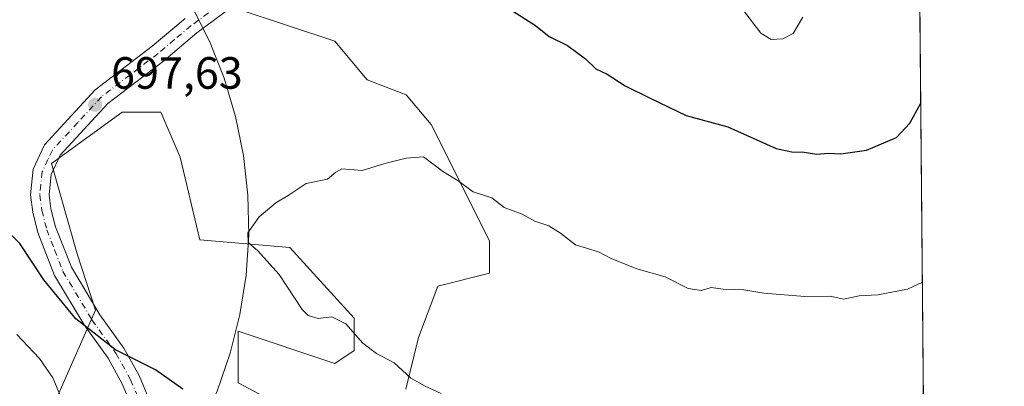
# Model space of a CAD drawing. Units: metres. Extents: x 559773 to 563209, y 4719437 to 4721780.
# Drawn here: x 562991 to 563209, y 4721438 to 4721519 of the extents above; entities that cross this region are included whole.
import ezdxf

# ---------------------------------------------------------------- set-up
doc = ezdxf.new("R2010")
doc.units = ezdxf.units.M
doc.header["$MEASUREMENT"] = 0
doc.linetypes.add('DGN Style 4', pattern=[2.6384748266838614, 1.318413404963828, -0.6592067024819142, 0.001648016756204785, -0.6592067024819142])
for name, color, linetype, lineweight in [('Arbolado forestal CxS', 92, 'Continuous', 0), ('Comarca CxS', 21, 'Continuous', 0), ('Comunidad Autónoma CxS', 142, 'Continuous', 0), ('Curva de nivel maestra', 30, 'Continuous', 30), ('Curva de nivel normal', 30, 'Continuous', 0), ('Entidad de ámbito territorial CxS', 92, 'Continuous', 0), ('Espacio natural protegido', 121, 'Continuous', 13), ('Espacio natural protegido CxS', 121, 'Continuous', 0), ('Municipio CxS', 4, 'Continuous', 0), ('Pastizal CxS', 92, 'Continuous', 0), ('Pista no pavimentada Cxs', 111, 'Continuous', 0), ('Pista no pavimentada eje', 91, 'DGN Style 4', 0), ('Prado CxS', 92, 'Continuous', 0), ('Provincia CxS', 1, 'Continuous', 0), ('Punto de cota en terreno', 7, 'Continuous', 0), ('Rótulo de punto de cota en terreno', 7, 'Continuous', 0)]:
    doc.layers.add(name, color=color, linetype=linetype, lineweight=lineweight)
doc.styles.add('Style-Arial', font='txt')

# ---------------------------------------------------------------- blocks, each defined once
blk = doc.blocks.new('*U13')
at = {"layer": 'Arbolado forestal CxS', "color": 92, "linetype": 'Continuous', "lineweight": 0}
for points in [[(563188.8179000001, 4721734.1077, 730.7932000000002), (563191.6984000001, 4721417.553099999, 690.260500000004), (563182.4836999997, 4721401.416099999, 691.4758000000002), (563174.7742999997, 4721386.5821, 694.1315000000031), (563163.3060999997, 4721363.658299999, 700.1759000000021), (563165.4128999999, 4721353.072899999, 701.5733000000037), (563189.8148999996, 4721335.0725, 700.8666999999988), (563192.4687000001, 4721332.902000001, 700.8629999999977), (563193.4330000002, 4721226.928300001, 736.4640000000073), (563081.1372999996, 4721301.5723, 744.9809999999999), (563081.0378999999, 4721301.6325, 744.9997000000003), (563080.9688999997, 4721301.660300001, 745.0148000000045), (563080.8948999997, 4721301.691299999, 745.0307999999933), (563080.7909000004, 4721301.7183, 745.0556999999973), (563036.2229000004, 4721311.128699999, 742.0697999999975), (562982.0329, 4721322.565500001, 729.9284000000043)], [(562999.8907000005, 4721435.518100001, 704.809699999998), (563008.2515000004, 4721454.453299999, 698.992499999993), (563004.1700999998, 4721466.922499999, 698.4655999999959), (562998.4656999996, 4721486.906500001, 698.0354999999981), (563014.1568999998, 4721498.326300001, 697.4107999999978), (563022.7147000004, 4721498.326099999, 696.8953000000038), (563026.9945, 4721488.334100001, 696.0129000000015), (563031.3406999996, 4721470.012900001, 695.850099999996), (563051.2443000004, 4721468.348900001, 694.5850999999967), (563065.5078999996, 4721452.646500001, 694.2318999999989), (563065.5078999996, 4721445.5097, 695.0783999999985), (563061.2289000005, 4721442.6545, 695.7918000000063), (563039.8318999996, 4721449.7919, 696.485400000005), (563039.8317, 4721438.372500001, 698.1671999999963), (563061.2289000005, 4721426.952500001, 698.0605000000069)], [(563076.9199000001, 4721436.944700001, 695.2385000000068), (563079.7730999999, 4721448.364499999, 693.9002999999939), (563084.0522999996, 4721459.783500001, 693.4673999999941), (563095.4641000004, 4721462.6381, 693.5120000000024), (563095.4641000004, 4721469.776699999, 694.1064999999944), (563082.5383000001, 4721495.611099999, 695.7771000000066), (563077.0173000004, 4721502.136299999, 696.0200999999943), (563068.3617000004, 4721505.463500001, 696.3717000000033), (563061.2301000003, 4721514.028100001, 697.029999999999), (563039.8331000004, 4721521.165100001, 697.8815999999933)]]:
    blk.add_polyline3d(points, dxfattribs=at)
blk = doc.blocks.new('5PATER')
at = {"layer": 'Prado CxS', "linetype": 'Continuous', "lineweight": 0}
h = blk.add_hatch(color=51, dxfattribs=at)
edge = h.paths.add_edge_path()
edge.add_ellipse((0, 0), major_axis=(-0.1095731443231308, -0.1110710700762829), ratio=0.9994222409660322, start_angle=0, end_angle=360)

msp = doc.modelspace()

# ---------------------------------------------------------------- linework, layer by layer
at = {"layer": 'Arbolado forestal CxS', "color": 92, "linetype": 'Continuous', "lineweight": 0, "extrusion": (0.001129695959899579, -0.1241366488981409, 0.9922644890286955), "elevation": -584779.7967220336, "flags": 128}
msp.add_lwpolyline([(606133.494437182, 4679828.38237239), (606133.494437182, 4679701.256767801)], dxfattribs=at)
at = {"layer": 'Arbolado forestal CxS', "color": 92, "linetype": 'Continuous', "lineweight": 0}
for points in [[(563076.9199000001, 4721436.944700001, 695.2385000000068), (563079.7730999999, 4721448.364499999, 693.9002999999939), (563084.0522999996, 4721459.783500001, 693.4673999999941), (563095.4641000004, 4721462.6381, 693.5120000000024), (563095.4641000004, 4721469.776699999, 694.1064999999944), (563082.5383000001, 4721495.611099999, 695.7771000000066), (563077.0173000004, 4721502.136299999, 696.0200999999943), (563068.3617000004, 4721505.463500001, 696.3717000000033), (563061.2301000003, 4721514.028100001, 697.029999999999), (563039.8331000004, 4721521.165100001, 697.8815999999933)], [(562999.8907000005, 4721435.518100001, 704.809699999998), (563008.2515000004, 4721454.453299999, 698.992499999993), (563004.1700999998, 4721466.922499999, 698.4655999999959), (562998.4656999996, 4721486.906500001, 698.0354999999981), (563014.1568999998, 4721498.326300001, 697.4107999999978), (563022.7147000004, 4721498.326099999, 696.8953000000038), (563026.9945, 4721488.334100001, 696.0129000000015), (563031.3406999996, 4721470.012900001, 695.850099999996), (563051.2443000004, 4721468.348900001, 694.5850999999967), (563065.5078999996, 4721452.646500001, 694.2318999999989), (563065.5078999996, 4721445.5097, 695.0783999999985), (563061.2289000005, 4721442.6545, 695.7918000000063), (563039.8318999996, 4721449.7919, 696.485400000005), (563039.8317, 4721438.372500001, 698.1671999999963), (563061.2289000005, 4721426.952500001, 698.0605000000069)]]:
    msp.add_polyline3d(points, dxfattribs=at)
at = {"layer": 'Comarca CxS', "color": 21, "linetype": 'Continuous', "lineweight": 0, "flags": 128}
msp.add_lwpolyline([(559969.1938148219, 4719438.177015772), (559792.5600004512, 4719436.619982771), (559788.6197262665, 4719894.202124994), (559779.0816999992, 4721001.848699999), (559772.7736454309, 4721734.399855566), (559772.6400004514, 4721749.919982744), (560332.7161000003, 4721754.8572), (561655.9583038699, 4721766.521475272), (563188.4000004769, 4721780.029982745), (563201.6616591049, 4720322.639850304), (563209.4500004756, 4719466.73998277), (562686.5364937083, 4719462.130482662), (561983.5789324271, 4719455.933888173), (560812.927307148, 4719445.614554815)], close=True, dxfattribs=at)
at = {"layer": 'Comunidad Autónoma CxS', "color": 142, "linetype": 'Continuous', "lineweight": 0, "flags": 128}
msp.add_lwpolyline([(559969.1938148219, 4719438.177015772), (559792.5600004512, 4719436.619982771), (559788.6197262665, 4719894.202124994), (559779.0816999992, 4721001.848699999), (559772.7736454309, 4721734.399855566), (559772.6400004514, 4721749.919982744), (560332.7161000003, 4721754.8572), (561655.9583038699, 4721766.521475272), (563188.4000004769, 4721780.029982745), (563201.6616591049, 4720322.639850304), (563209.4500004756, 4719466.73998277), (562686.5364937083, 4719462.130482662), (561983.5789324271, 4719455.933888173), (560812.927307148, 4719445.614554815)], close=True, dxfattribs=at)
at = {"layer": 'Curva de nivel maestra', "color": 30, "linetype": 'Continuous', "lineweight": 30, "elevation": 700, "flags": 128}
for points in [[(563100.5300000003, 4721520.7401), (563105.6299999999, 4721517.520099999), (563108.6600000003, 4721515.0601), (563112.7300000004, 4721513.100099999), (563116.75, 4721510.120100001), (563119.0199999996, 4721507.9301), (563121.5499999998, 4721506.7601), (563125.4900000002, 4721504.1601), (563131, 4721501.4001), (563139, 4721497.600099999), (563148.2199999997, 4721495.0801), (563158.9000000004, 4721490.280099999), (563162.4100000003, 4721489.5101), (563165.0999999996, 4721489.4801), (563167.9199999999, 4721488.9801), (563170.4500000002, 4721489.210100001), (563173.2300000004, 4721489.090100001), (563178.9699999997, 4721489.9001), (563185.5599999996, 4721492.700099999), (563188.54, 4721495.850099999), (563190.9455000004, 4721500.2917)], [(563027.5800000001, 4721436.950099999), (563021.54, 4721441.2401), (563012.6399999997, 4721445.670100001), (563003.8399999999, 4721452.540100001), (562996.7699999996, 4721461.130100001), (562991.4699999997, 4721469.210100001), (562986.7599999999, 4721473.940099999)]]:
    msp.add_lwpolyline(points, dxfattribs=at)
at = {"layer": 'Curva de nivel normal', "color": 30, "linetype": 'Continuous', "lineweight": 0, "flags": 128}
for points, elevation in [([(563151.4699999997, 4721521.1601), (563155.5199999996, 4721515.800100001), (563157.8200000003, 4721514.4001), (563160.3799999999, 4721514.5801), (563162.6799999997, 4721515.780099999), (563164.8700000001, 4721519.3301)], 705), ([(563084.75, 4721435.9901), (563081.2000000002, 4721437.620100001), (563078.0199999996, 4721439.390100001), (563074.3700000001, 4721442.7401), (563070.4600000001, 4721444.8301), (563067.4299999997, 4721447.130100001), (563063.6600000003, 4721451.380100001), (563060.5199999996, 4721453.0001), (563057.54, 4721452.600099999), (563055.3099999996, 4721453.270099999), (563053.9800000004, 4721454.610099999), (563048.9199999999, 4721462.380100001), (563044.1900000004, 4721467.610099999), (563042.0499999998, 4721469.4101), (563041.9400000004, 4721471.5701), (563044.4699999997, 4721475.1501), (563048.1399999997, 4721478.210100001), (563050.8600000005, 4721479.8201), (563054.8399999999, 4721482.540100001), (563059.5599999996, 4721483.460100001), (563061.4199999999, 4721485.0001), (563062.7599999999, 4721485.790100001), (563067.2800000003, 4721485.390100001), (563072.3200000003, 4721486.970100001), (563077.04, 4721488.130100001), (563080.8600000005, 4721488.420100001), (563085.3099999996, 4721485.100099999), (563088.5499999998, 4721483.0701), (563091.8099999996, 4721480.640100001), (563095.9600000001, 4721479.360099999), (563098.7300000004, 4721477.190099999), (563102.6600000003, 4721475.700099999), (563105.5300000003, 4721474.190099999), (563108.5899999999, 4721473.130100001), (563111.1900000004, 4721471.5101), (563114.5199999996, 4721468.890100001), (563119.5800000001, 4721467.350099999), (563122.4199999999, 4721465.880100001), (563128.0499999998, 4721463.5701), (563134.3499999996, 4721461.840100001), (563139.4400000004, 4721459.210100001), (563142.4299999997, 4721458.8101), (563144.54, 4721459.440099999), (563147.1900000004, 4721459.090100001), (563151.7999999998, 4721458.950099999), (563156.1699999999, 4721458.2401), (563165.25, 4721457.450099999), (563170.8700000001, 4721457.5601), (563173.8899999997, 4721456.9101), (563177.2800000003, 4721457.640100001), (563181.4600000001, 4721457.8101), (563188.0099999999, 4721459.100099999), (563191.306, 4721460.6764)], 695), ([(563000.5300000003, 4721435.220100001), (562998.75, 4721439.4801), (562995.7999999998, 4721443.700099999), (562990.8300000001, 4721449.040100001)], 705)]:
    msp.add_lwpolyline(points, dxfattribs=dict(at, elevation=elevation))
at = {"layer": 'Entidad de ámbito territorial CxS', "color": 92, "linetype": 'Continuous', "lineweight": 0, "flags": 128}
msp.add_lwpolyline([(561655.9583038699, 4721766.521475272), (563188.4000004769, 4721780.029982745), (563201.6616591049, 4720322.639850304)], dxfattribs=at)
at = {"layer": 'Espacio natural protegido', "color": 121, "linetype": 'Continuous', "lineweight": 13, "flags": 128}
msp.add_lwpolyline([(563029.4985999988, 4721521.976299999), (563033.4625000003, 4721514.067400001), (563036.7118999988, 4721505.839100001), (563039.2212999996, 4721497.355800001), (563040.9711999987, 4721488.683900001), (563041.9477999996, 4721479.891299999), (563042.1434999983, 4721471.046800002), (563041.5567999998, 4721462.219600001), (563040.1921999997, 4721453.478800002), (563038.0603999995, 4721444.892800001), (563035.1781999988, 4721436.528899997), (563031.5679999993, 4721428.4523), (563027.2581999997, 4721420.7265), (563022.2823000002, 4721413.4118), (563016.6794999978, 4721406.565500001), (563010.4935999991, 4721400.241100002), (563003.7729, 4721394.488200001), (562996.5699999983, 4721389.351799999), (562988.9413999979, 4721384.872100002), (562980.9467999983, 4721381.084100001), (562972.6485999991, 4721378.0176), (562964.1119, 4721375.696399999), (562955.4033999988, 4721374.138800003), (562946.5912999992, 4721373.356899999)], dxfattribs=at)
at = {"layer": 'Espacio natural protegido CxS', "color": 121, "linetype": 'Continuous', "lineweight": 0, "flags": 128}
msp.add_lwpolyline([(563029.4986000002, 4721521.976299998), (563033.4624999993, 4721514.0674), (563036.7119, 4721505.8391), (563039.221300001, 4721497.3558), (563040.9712, 4721488.683900001), (563041.9478000009, 4721479.8913), (563042.1434999995, 4721471.046800001), (563041.5568000011, 4721462.219600001), (563040.192200001, 4721453.478800002), (563038.0604000008, 4721444.8928), (563035.1782000001, 4721436.528899998), (563031.5680000006, 4721428.452299999), (563027.2582000009, 4721420.726500001), (563022.2822999993, 4721413.4118), (563016.679499999, 4721406.565500001), (563010.4936000004, 4721400.2411), (563003.7729000011, 4721394.4882), (562996.5699999996, 4721389.3518), (562988.9413999993, 4721384.8721)], dxfattribs=at)
at = {"layer": 'Municipio CxS', "color": 4, "linetype": 'Continuous', "lineweight": 0, "flags": 128}
msp.add_lwpolyline([(561655.9583038699, 4721766.521475272), (563188.4000004769, 4721780.029982745), (563201.6616591049, 4720322.639850304)], dxfattribs=at)
at = {"layer": 'Pastizal CxS', "color": 92, "linetype": 'Continuous', "lineweight": 0}
for points in [[(563039.8331000004, 4721521.165100001, 697.8815999999933), (563061.2301000003, 4721514.028100001, 697.029999999999), (563068.3617000004, 4721505.463500001, 696.3717000000033), (563077.0173000004, 4721502.136299999, 696.0200999999943), (563082.5383000001, 4721495.611099999, 695.7771000000066), (563095.4641000004, 4721469.776699999, 694.1064999999944), (563095.4641000004, 4721462.6381, 693.5120000000024), (563084.0522999996, 4721459.783500001, 693.4673999999941), (563079.7730999999, 4721448.364499999, 693.9002999999939), (563076.9199000001, 4721436.944700001, 695.2385000000068)], [(563076.9199000001, 4721436.944700001, 695.2385000000068), (563079.7730999999, 4721448.364499999, 693.9002999999939), (563084.0522999996, 4721459.783500001, 693.4673999999941), (563095.4641000004, 4721462.6381, 693.5120000000024), (563095.4641000004, 4721469.776699999, 694.1064999999944), (563082.5383000001, 4721495.611099999, 695.7771000000066), (563077.0173000004, 4721502.136299999, 696.0200999999943), (563068.3617000004, 4721505.463500001, 696.3717000000033), (563061.2301000003, 4721514.028100001, 697.029999999999), (563039.8331000004, 4721521.165100001, 697.8815999999933)], [(563061.2289000005, 4721426.952500001, 698.0605000000069), (563039.8317, 4721438.372500001, 698.1671999999963), (563039.8318999996, 4721449.7919, 696.485400000005), (563061.2289000005, 4721442.6545, 695.7918000000063), (563065.5078999996, 4721445.5097, 695.0783999999985), (563065.5078999996, 4721452.646500001, 694.2318999999989), (563051.2443000004, 4721468.348900001, 694.5850999999967), (563031.3406999996, 4721470.012900001, 695.850099999996), (563026.9945, 4721488.334100001, 696.0129000000015), (563022.7147000004, 4721498.326099999, 696.8953000000038), (563014.1568999998, 4721498.326300001, 697.4107999999978), (562998.4656999996, 4721486.906500001, 698.0354999999981), (563004.1700999998, 4721466.922499999, 698.4655999999959), (563008.2515000004, 4721454.453299999, 698.992499999993), (562999.8907000005, 4721435.518100001, 704.809699999998)], [(562999.8907000005, 4721435.518100001, 704.809699999998), (563008.2515000004, 4721454.453299999, 698.992499999993), (563004.1700999998, 4721466.922499999, 698.4655999999959), (562998.4656999996, 4721486.906500001, 698.0354999999981), (563014.1568999998, 4721498.326300001, 697.4107999999978), (563022.7147000004, 4721498.326099999, 696.8953000000038), (563026.9945, 4721488.334100001, 696.0129000000015), (563031.3406999996, 4721470.012900001, 695.850099999996), (563051.2443000004, 4721468.348900001, 694.5850999999967), (563065.5078999996, 4721452.646500001, 694.2318999999989), (563065.5078999996, 4721445.5097, 695.0783999999985), (563061.2289000005, 4721442.6545, 695.7918000000063), (563039.8318999996, 4721449.7919, 696.485400000005), (563039.8317, 4721438.372500001, 698.1671999999963), (563061.2289000005, 4721426.952500001, 698.0605000000069)]]:
    msp.add_polyline3d(points, dxfattribs=at)
at = {"layer": 'Pista no pavimentada Cxs', "color": 111, "linetype": 'Continuous', "lineweight": 0}
for points in [[(563038.3701, 4721521.550100001, 703.0258999999934), (563030.6300999997, 4721515.860099999, 703.3217000000004), (563023.3801999995, 4721509.720100001, 703.3984999999958), (563010.9402000001, 4721500.200099999, 698.5108999999939), (563000.4101999998, 4721488.7601, 699.7587000000058), (562998.4200999998, 4721484.520099999, 700.7045999999973), (562997.9401000004, 4721480.030099999, 701.5749999999972), (562998.3601000002, 4721476.920100001, 702.0283000000054), (562999.4001000002, 4721472.9101, 701.8775000000023), (563002.8701, 4721463.940099999, 704.1319999999978), (563009.1601, 4721453.4301, 700.7054000000062), (563014.4801000003, 4721446.020099999, 707.2660999999936), (563017.8601000002, 4721439.940099999, 708.880099999995), (563020.0301999999, 4721434.8201, 706.5288)], [(563038.3701, 4721521.550100001, 703.0258999999934), (563030.6300999997, 4721515.860099999, 703.3217000000004), (563023.3801999995, 4721509.720100001, 703.3984999999958), (563010.9402000001, 4721500.200099999, 698.5108999999939), (563000.4101999998, 4721488.7601, 699.7587000000058), (562998.4200999998, 4721484.520099999, 700.7045999999973), (562997.9401000004, 4721480.030099999, 701.5749999999972), (562998.3601000002, 4721476.920100001, 702.0283000000054), (562999.4001000002, 4721472.9101, 701.8775000000023), (563002.8701, 4721463.940099999, 704.1319999999978), (563009.1601, 4721453.4301, 700.7054000000062), (563014.4801000003, 4721446.020099999, 707.2660999999936), (563017.8601000002, 4721439.940099999, 708.880099999995), (563020.0301999999, 4721434.8201, 706.5288), (563021.6501000002, 4721429.520099999, 705.9937000000064), (563020.7901, 4721419.860099999, 707.3631000000024), (563020.4101, 4721419.0296, 707.0460000000021)], [(563016.1501000002, 4721433.4101, 708.5080000000017), (563014.1501000002, 4721438.130100001, 713.2201999999961), (563010.9901000002, 4721443.8101, 712.4146000000038), (563005.7100999998, 4721451.170100001, 701.857600000003), (562999.1501000002, 4721462.130100001, 701.1634999999952), (562995.4801000003, 4721471.6501, 700.1009999999952), (562994.3201000001, 4721476.130100001, 699.9864999999991), (562993.8000999996, 4721479.970100001, 699.5489999999991), (562994.4001000002, 4721485.6501, 699.1144999999962), (562996.9601999996, 4721491.090100001, 698.3454999999958), (563008.1601999998, 4721503.2501, 697.7955999999976), (563020.8000999996, 4721512.9301, 699.7307000000001), (563028.0800999999, 4721519.090100001, 699.7302000000054)], [(563015.6001000004, 4721418.4101, 706.5706000000064), (563016.7500999998, 4721420.9301, 705.5347000000039), (563017.4700999996, 4721429.090100001, 703.9205999999978), (563016.1501000002, 4721433.4101, 708.5080000000017), (563014.1501000002, 4721438.130100001, 713.2201999999961), (563010.9901000002, 4721443.8101, 712.4146000000038), (563005.7100999998, 4721451.170100001, 701.857600000003), (562999.1501000002, 4721462.130100001, 701.1634999999952), (562995.4801000003, 4721471.6501, 700.1009999999952), (562994.3201000001, 4721476.130100001, 699.9864999999991), (562993.8000999996, 4721479.970100001, 699.5489999999991), (562994.4001000002, 4721485.6501, 699.1144999999962), (562996.9601999996, 4721491.090100001, 698.3454999999958), (563008.1601999998, 4721503.2501, 697.7955999999976), (563020.8000999996, 4721512.9301, 699.7307000000001), (563028.0800999999, 4721519.090100001, 699.7302000000054)]]:
    msp.add_polyline3d(points, dxfattribs=at)
at = {"layer": 'Pista no pavimentada eje', "color": 91, "linetype": 'DGN Style 4', "lineweight": 0}
msp.add_polyline3d([(563033.2251000004, 4721520.3201, 701.1189000000013), (563029.3551000003, 4721517.475099999, 701.2317999999942), (563025.7150999998, 4721514.395099999, 701.8350999999967), (563022.0900999998, 4721511.325099999, 701.3678999999976), (563015.8701, 4721506.565099999, 698.6147000000057), (563009.5500999996, 4721501.725099999, 697.8496000000014), (563004.2851, 4721496.005100001, 698.0964999999997), (562998.6851000004, 4721489.925100001, 698.8720999999932), (562997.6901000004, 4721487.8051, 699.1855999999971), (562996.4101, 4721485.085100001, 699.7627999999969), (562996.1101000002, 4721482.245100001, 700.4146000000038), (562995.8701, 4721480.0001, 700.5528999999952), (562996.3400999998, 4721476.5251, 700.935500000007), (562997.4401000004, 4721472.280099999, 700.540399999998), (562999.1750999996, 4721467.795100001, 700.901199999993), (563001.0100999996, 4721463.0351, 702.7470999999932), (563007.4351000004, 4721452.300100001, 700.2538999999961), (563012.7351000002, 4721444.915100001, 710.8260000000009), (563016.0050999997, 4721439.0351, 711.195000000007), (563018.0900999998, 4721434.1151, 707.3061000000016), (563019.5601000004, 4721429.3051, 705.090200000006), (563019.1300999997, 4721424.475099999, 705.7072000000044), (563018.6750999996, 4721420.1875, 706.4885000000068), (563017.0891000004, 4721416.714500001, 707.8791000000057)], dxfattribs=at)
at = {"layer": 'Provincia CxS', "color": 1, "linetype": 'Continuous', "lineweight": 0, "flags": 128}
msp.add_lwpolyline([(559969.1938148219, 4719438.177015772), (559792.5600004512, 4719436.619982771), (559788.6197262665, 4719894.202124994), (559779.0816999992, 4721001.848699999), (559772.7736454309, 4721734.399855566), (559772.6400004514, 4721749.919982744), (560332.7161000003, 4721754.8572), (561655.9583038699, 4721766.521475272), (563188.4000004769, 4721780.029982745), (563201.6616591049, 4720322.639850304), (563209.4500004756, 4719466.73998277), (562686.5364937083, 4719462.130482662), (561983.5789324271, 4719455.933888173), (560812.927307148, 4719445.614554815)], close=True, dxfattribs=at)

# ---------------------------------------------------------------- block references
at = {"layer": 'Arbolado forestal CxS', "color": 92, "linetype": 'Continuous', "lineweight": 0}
msp.add_blockref('*U13', (0, 0), dxfattribs=at)
at = {"layer": 'Punto de cota en terreno', "color": 7, "linetype": 'Continuous', "lineweight": 0, "xscale": 10, "yscale": 10, "zscale": 10}
msp.add_blockref('5PATER', (563008.1399999997, 4721499.970000001, 697.6300000000047), dxfattribs=at)

# ---------------------------------------------------------------- texts
at = {"layer": 'Rótulo de punto de cota en terreno', "color": 7, "linetype": 'Continuous', "lineweight": 0, "style": 'Style-Arial'}
msp.add_text('697,63', height=7.000000000000002, dxfattribs=at).set_placement((563011.6677999999, 4721503.4978))

doc.saveas('drawing.dxf')
